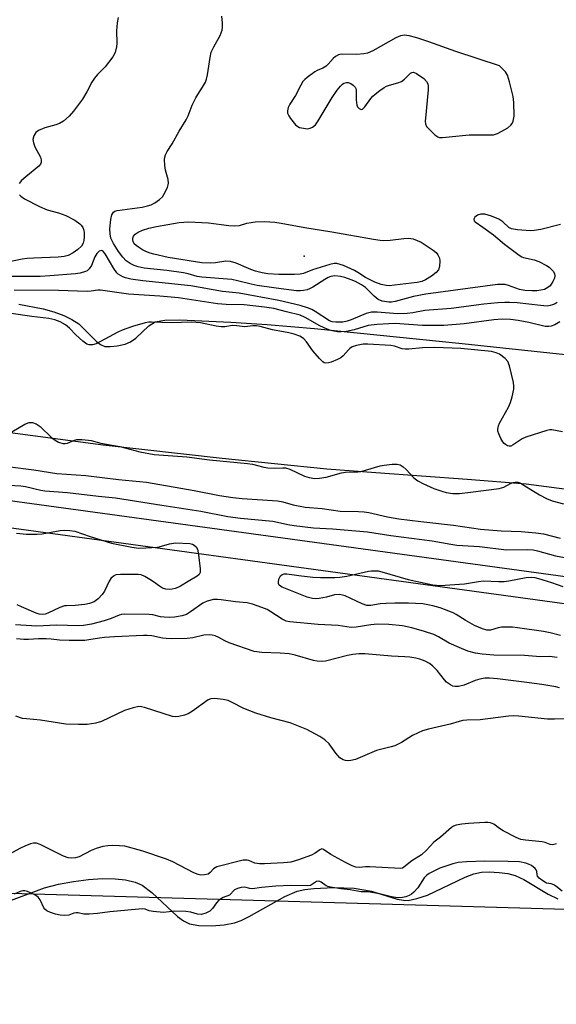
# Model space of a CAD drawing. Units: inches. Extents: x 1213766 to 1219766, y 509458 to 513459.
# Drawn here: x 1216822 to 1216979, y 510574 to 510863 of the extents above; entities that cross this region are included whole.
import ezdxf

# ---------------------------------------------------------------- set-up
doc = ezdxf.new("R2010")
doc.units = ezdxf.units.IN
doc.header["$MEASUREMENT"] = 0
for name, color, linetype in [('ELEV-Spot Elevation', 7, 'Continuous'), ('HYDRO-Stream Poly Centerlines', 142, 'Continuous'), ('HYDRO-Water Body', 4, 'Continuous'), ('NTRL-Trees', 3, 'Continuous'), ('TRANS-Road', 130, 'Continuous'), ('Undefined', 1, 'Continuous')]:
    doc.layers.add(name, color=color, linetype=linetype)

msp = doc.modelspace()

# ---------------------------------------------------------------- linework, layer by layer
at = {"layer": 'ELEV-Spot Elevation'}
msp.add_point((1216904.98, 510793.21, 193.75), dxfattribs=at)
at = {"layer": 'HYDRO-Stream Poly Centerlines'}
msp.add_lwpolyline([(1216816.76, 510603.44), (1216828.77, 510607.97), (1216832.95, 510609.02), (1216837.34, 510609.83), (1216841.74, 510610.39), (1216845.87, 510610.65), (1216849.53, 510610.61), (1216852.62, 510610.29), (1216855.38, 510609.65), (1216857.49, 510608.76), (1216860.34, 510606.61), (1216867.81, 510599.54), (1216869.64, 510598.23), (1216871.41, 510597.41), (1216874.13, 510596.94), (1216877.79, 510596.84), (1216881.5, 510597.12), (1216884.6, 510597.73), (1216886.49, 510598.42), (1216888.86, 510599.57), (1216899.33, 510605.46), (1216902.95, 510606.93), (1216905.22, 510607.43), (1216907.84, 510607.79), (1216913.71, 510608.08), (1216919.67, 510607.82), (1216924.81, 510607.02), (1216932.32, 510604.64), (1216934.17, 510604.3), (1216935.53, 510604.27), (1216938.06, 510604.79), (1216941.19, 510605.78), (1216952.26, 510611.12), (1216954.78, 510612.05), (1216957.07, 510612.53), (1216959.32, 510612.61), (1216962.27, 510612.46), (1216964.85, 510612.13), (1216966.98, 510611.61), (1216969.53, 510610.42), (1216976.62, 510606.1), (1216979.5, 510604.71)], dxfattribs=at)
at = {"layer": 'HYDRO-Water Body'}
for points in [[(1216821.31, 510779.19), (1216828.41, 510777.83), (1216831.59, 510776.95), (1216834.52, 510775.87), (1216836.87, 510774.71), (1216838.89, 510773.35), (1216844.04, 510768.22), (1216845.29, 510767.29), (1216846.49, 510766.79), (1216848.13, 510766.7), (1216850.14, 510766.91), (1216852.48, 510767.47), (1216854.1, 510768.13), (1216855.58, 510769.22), (1216859.42, 510772.78), (1216861.25, 510773.94), (1216864.16, 510774.45), (1216868.56, 510774.53), (1216883.47, 510773.93), (1216894.15, 510773.19), (1216908.04, 510771.98), (1216951.42, 510767.66), (1216993.69, 510763.13)], [(1216985.84, 510724.35), (1216970.14, 510726.32), (1216952.91, 510727.78), (1216926.08, 510729.68), (1216911.72, 510730.78), (1216880.92, 510733.85), (1216846.04, 510737.83), (1216815.68, 510741.78)]]:
    msp.add_lwpolyline(points, dxfattribs=at)
msp.add_polyline3d([(1216816.76, 510603.44, 0), (1216828.77, 510607.97, 0), (1216832.95, 510609.02, 0), (1216837.34, 510609.83, 0), (1216841.74, 510610.39, 0), (1216845.87, 510610.65, 0), (1216849.53, 510610.61, 0), (1216852.62, 510610.29, 0), (1216855.38, 510609.65, 0), (1216857.49, 510608.76, 0), (1216860.34, 510606.61, 0), (1216867.81, 510599.54, 0), (1216869.64, 510598.23, 0), (1216871.41, 510597.41, 0), (1216874.13, 510596.94, 0), (1216877.79, 510596.84, 0), (1216881.5, 510597.12, 0), (1216884.6, 510597.73, 0), (1216886.49, 510598.42, 0), (1216888.86, 510599.57, 0), (1216899.33, 510605.46, 0), (1216902.95, 510606.93, 0), (1216905.22, 510607.43, 0), (1216907.84, 510607.79, 0), (1216913.71, 510608.08, 0), (1216919.67, 510607.82, 0), (1216924.81, 510607.02, 0), (1216932.32, 510604.64, 0), (1216934.17, 510604.3, 0), (1216935.53, 510604.27, 0), (1216938.06, 510604.79, 0), (1216941.19, 510605.78, 0), (1216952.26, 510611.12, 0), (1216954.78, 510612.05, 0), (1216957.07, 510612.53, 0), (1216959.32, 510612.61, 0), (1216962.27, 510612.46, 0), (1216964.85, 510612.13, 0), (1216966.98, 510611.61, 0), (1216969.53, 510610.42, 0), (1216976.62, 510606.1, 0), (1216979.5, 510604.71, 0)], dxfattribs=at)
at = {"layer": 'NTRL-Trees'}
msp.add_lwpolyline([(1217310.12, 510573.79), (1217029.44, 510600.21), (1216767.63, 510607.77), (1216501.92, 510635.2), (1216443.46, 510632.12), (1216151.79, 510648.79), (1215837.61, 510663.99), (1215820.28, 510684.05), (1215799.13, 510725.93), (1215799.75, 510825.61), (1215799.96, 510860.04), (1215830.61, 510893.21), (1215880.05, 510912.99), (1215927.4, 511013.22), (1215957.27, 511026.35), (1216188.15, 511016.23), (1216337.02, 510992.86), (1216533.87, 510949.79), (1216793.46, 510921.5), (1216861.94, 510915.94), (1217030.78, 510921.25), (1217349.86, 510881.47)], dxfattribs=at)
at = {"layer": 'TRANS-Road'}
for points in [[(1216466.25, 510765.76), (1216785.7, 510726.08), (1217125.46, 510679.65), (1217620.14, 510601.99)], [(1217618.8, 510594.11), (1217124.38, 510671.73), (1216784.66, 510718.14), (1216465.27, 510757.82)]]:
    msp.add_lwpolyline(points, dxfattribs=at)
at = {"layer": 'Undefined'}
for points, elevation in [([(1216850.46, 510863.28), (1216850.18, 510861.69), (1216849.98, 510859.33), (1216850.01, 510855.74), (1216849.94, 510854.6), (1216849.55, 510852.97), (1216848.87, 510851.75), (1216846.63, 510848.81), (1216844.36, 510846.56), (1216843.47, 510845.5), (1216842.75, 510844.31), (1216841.28, 510841.44), (1216839.96, 510839.33), (1216837.29, 510835.75), (1216836.07, 510834.32), (1216834.39, 510832.88), (1216833.21, 510832.16), (1216832.1, 510831.78), (1216828.95, 510830.91), (1216827.1, 510830.14), (1216826.63, 510829.85), (1216826.25, 510829.48), (1216825.7, 510828.52), (1216825.42, 510827.46), (1216825.54, 510826.48), (1216826.01, 510825.27), (1216827.61, 510822.33), (1216827.84, 510821.51), (1216827.85, 510820.71), (1216827.67, 510820.24), (1216827.16, 510819.64), (1216823.31, 510816.56), (1216822.09, 510815.4), (1216821.37, 510814.58)], 190), ([(1216980.26, 510802.57), (1216974.47, 510801.11), (1216972.57, 510800.77), (1216971.46, 510800.69), (1216967.61, 510800.95), (1216965.89, 510801.23), (1216965.09, 510801.64), (1216963.31, 510803.27), (1216962.13, 510804.09), (1216959.97, 510804.96), (1216958.02, 510805.55), (1216957.45, 510805.6), (1216956.93, 510805.56), (1216955.92, 510805.26), (1216955.48, 510805.02), (1216955.11, 510804.71), (1216954.79, 510804.1), (1216954.88, 510803.61), (1216955.19, 510803.28), (1216957.49, 510801.79), (1216960.61, 510799.54), (1216963.86, 510796.75), (1216968.12, 510793.52), (1216968.88, 510793.09), (1216969.42, 510792.89), (1216972.54, 510792.16), (1216973.89, 510791.69), (1216976.2, 510790.48), (1216976.9, 510789.99), (1216977.53, 510789.43), (1216978.08, 510788.81), (1216978.46, 510788.17), (1216978.62, 510787.51), (1216978.52, 510786.82), (1216978.03, 510785.78), (1216977.19, 510784.58), (1216976.57, 510784.01), (1216975.58, 510783.5), (1216974.45, 510783.23), (1216973.29, 510783.09), (1216971.84, 510783.09), (1216969.82, 510783.22), (1216968.25, 510783.51), (1216965.01, 510784.62), (1216964, 510784.89), (1216963.2, 510784.97), (1216961.79, 510784.92), (1216940.75, 510782.06), (1216937.11, 510781.37), (1216931.77, 510779.96), (1216930.67, 510779.79), (1216929.85, 510779.77), (1216927.97, 510780.06), (1216926.78, 510780.5), (1216925.53, 510781.47), (1216923.01, 510784.04), (1216921.9, 510784.84), (1216920.12, 510785.78), (1216918.86, 510786.34), (1216917.01, 510786.98), (1216915.66, 510787.29), (1216914.04, 510787.44), (1216912.82, 510787.25), (1216912.08, 510786.95), (1216911.1, 510786.42), (1216907.59, 510784.16), (1216906.63, 510783.64), (1216905.86, 510783.38), (1216904.79, 510783.15), (1216903.96, 510783.07), (1216902.78, 510783.11), (1216896.85, 510783.81), (1216891.28, 510784.64), (1216889.44, 510785.01), (1216885.45, 510786.03), (1216883.79, 510786.36), (1216874.96, 510787.06), (1216873.6, 510787.31), (1216870.99, 510788.04), (1216869.58, 510788.31), (1216864.68, 510789.01), (1216858.03, 510789.75), (1216856.3, 510790.13), (1216855.18, 510790.48), (1216853.93, 510791.1), (1216852.78, 510791.87), (1216851.78, 510792.92), (1216850.58, 510794.58), (1216849.02, 510796.98), (1216848.33, 510798.48), (1216848.07, 510799.84), (1216848, 510801.29), (1216848.24, 510803.99), (1216848.57, 510805.34), (1216849.08, 510806.14), (1216849.44, 510806.4), (1216850.1, 510806.66), (1216857.45, 510807.63), (1216859.04, 510807.96), (1216860.15, 510808.31), (1216861.17, 510808.85), (1216862.58, 510809.87), (1216863.41, 510810.66), (1216863.88, 510811.34), (1216864.88, 510813.37), (1216865.15, 510814.14), (1216865.25, 510814.66), (1216865.13, 510815.73), (1216864.35, 510818.43), (1216864.1, 510819.8), (1216864.05, 510821.63), (1216864.14, 510822.33), (1216864.33, 510822.98), (1216864.84, 510823.99), (1216866.27, 510826.22), (1216868.32, 510829.86), (1216870.38, 510833.24), (1216870.95, 510834.41), (1216872.19, 510837.54), (1216873.2, 510839.71), (1216873.79, 510840.7), (1216875.22, 510842.77), (1216876.08, 510844.31), (1216876.39, 510845.12), (1216876.7, 510846.46), (1216877.42, 510851.5), (1216877.77, 510853.05), (1216878.49, 510854.67), (1216880.38, 510858.01), (1216880.93, 510859.56), (1216881.03, 510860.43), (1216881.03, 510861.61), (1216880.83, 510863.65)], 190), ([(1216821.47, 510811.22), (1216821.83, 510810.85), (1216822.9, 510810.06), (1216827.33, 510807.81), (1216829.57, 510806.85), (1216832.9, 510805.96), (1216835.11, 510805.2), (1216837.74, 510803.76), (1216839.21, 510802.77), (1216839.59, 510802.35), (1216840.02, 510801.64), (1216840.33, 510800.86), (1216840.48, 510800.05), (1216840.49, 510798.95), (1216840.37, 510797.86), (1216840.14, 510797.08), (1216839.65, 510796.21), (1216838.64, 510795.21), (1216837.23, 510794.2), (1216835.8, 510793.48), (1216834.55, 510793.11), (1216832.85, 510792.91), (1216825.72, 510792.68), (1216823.68, 510792.53), (1216822.27, 510792.33), (1216816.15, 510791.12)], 190), ([(1216979.32, 510779.69), (1216978.68, 510779.27), (1216977.95, 510778.96), (1216977.19, 510778.73), (1216976.39, 510778.61), (1216974.41, 510778.73), (1216967.58, 510779.58), (1216965.32, 510779.7), (1216963.88, 510779.69), (1216961.84, 510779.56), (1216957.76, 510779.14), (1216948.21, 510777.86), (1216940.42, 510777.26), (1216936.91, 510776.63), (1216935.24, 510776.46), (1216932.42, 510776.35), (1216926.5, 510776.77), (1216924.79, 510776.77), (1216924, 510776.65), (1216923.23, 510776.42), (1216918.81, 510774.55), (1216917.68, 510774.15), (1216916.37, 510773.92), (1216914.3, 510773.85), (1216913.27, 510773.97), (1216912.47, 510774.28), (1216908.25, 510777.03), (1216907.23, 510777.57), (1216905.99, 510778.09), (1216903.82, 510778.76), (1216897.61, 510780.21), (1216885.99, 510782.39), (1216881.1, 510782.92), (1216871.73, 510784.52), (1216857.71, 510786), (1216854.2, 510786.54), (1216852.56, 510786.91), (1216851.83, 510787.16), (1216851.1, 510787.54), (1216850.44, 510788.01), (1216850.09, 510788.37), (1216849.2, 510789.62), (1216846.65, 510793.92), (1216846.16, 510794.52), (1216845.61, 510794.86), (1216845.23, 510794.85), (1216844.84, 510794.67), (1216844.14, 510794.01), (1216843.63, 510793.07), (1216842.56, 510790.46), (1216841.94, 510789.54), (1216841.31, 510788.98), (1216840.85, 510788.7), (1216839.32, 510788.22), (1216837.94, 510788.03), (1216830.41, 510787.45), (1216827.59, 510787.32), (1216817.23, 510787.28)], 188), ([(1216980.1, 510774.02), (1216978.62, 510773.12), (1216977.56, 510772.69), (1216976.82, 510772.57), (1216975.81, 510772.61), (1216970.95, 510773.78), (1216967.83, 510774.36), (1216965.58, 510774.67), (1216963.13, 510774.78), (1216960.69, 510774.57), (1216951.99, 510773.37), (1216946.01, 510772.89), (1216939.74, 510772.91), (1216931.74, 510773.47), (1216929.88, 510773.42), (1216926.43, 510773.16), (1216923.86, 510772.87), (1216919.72, 510771.66), (1216917.49, 510771.19), (1216915.92, 510771.04), (1216914.85, 510771.09), (1216913.71, 510771.27), (1216912.6, 510771.53), (1216911.76, 510771.83), (1216909.59, 510772.82), (1216905.37, 510775.27), (1216903.87, 510775.97), (1216899.85, 510776.89), (1216896.15, 510777.88), (1216893.34, 510778.31), (1216887.39, 510779.01), (1216882.12, 510779.03), (1216879.56, 510779.22), (1216868.14, 510781), (1216862.64, 510781.48), (1216853.45, 510782.05), (1216845.28, 510783.26), (1216844.46, 510783.27), (1216842.5, 510782.93), (1216841.34, 510782.88), (1216832.88, 510783.19), (1216819.89, 510783.23)], 186), ([(1216980.88, 510741.71), (1216977.69, 510742.27), (1216977.12, 510742.28), (1216976.26, 510742.14), (1216970.06, 510740.16), (1216969.02, 510739.64), (1216966.41, 510737.87), (1216965.68, 510737.55), (1216965.21, 510737.51), (1216964.74, 510737.61), (1216964.09, 510737.95), (1216963.7, 510738.31), (1216963.36, 510738.76), (1216962.77, 510739.78), (1216962.13, 510741.11), (1216961.9, 510741.93), (1216961.87, 510742.45), (1216962.06, 510743.5), (1216962.4, 510744.3), (1216964.99, 510748.96), (1216965.58, 510750.29), (1216966.05, 510751.96), (1216966.53, 510754.23), (1216966.6, 510755.07), (1216966.46, 510756.21), (1216965.29, 510761.04), (1216964.77, 510762.35), (1216964, 510763.2), (1216962.35, 510764.45), (1216961.34, 510764.92), (1216960.05, 510765.24), (1216950.98, 510766.17), (1216943.4, 510766.5), (1216939.8, 510766.38), (1216935.76, 510765.96), (1216934.63, 510765.92), (1216933.82, 510766.06), (1216931.52, 510766.84), (1216930.44, 510767.06), (1216923.69, 510767.42), (1216922.36, 510767.4), (1216920.42, 510767.08), (1216919.13, 510766.61), (1216918.45, 510766.18), (1216918.03, 510765.81), (1216916.49, 510764.01), (1216915.83, 510763.46), (1216914.83, 510762.94), (1216912.95, 510762.19), (1216912.16, 510761.94), (1216911.4, 510761.83), (1216910.93, 510761.94), (1216910.5, 510762.22), (1216909.49, 510763.23), (1216907.56, 510765.49), (1216905.68, 510768.13), (1216904.91, 510768.99), (1216904.25, 510769.48), (1216903.73, 510769.76), (1216902.07, 510770.4), (1216900.51, 510770.78), (1216895.76, 510771.66), (1216892.09, 510772.62), (1216891.02, 510772.83), (1216890, 510772.84), (1216887.63, 510772.53), (1216885.26, 510772.83), (1216883.95, 510772.87), (1216881.75, 510772.56), (1216880.69, 510772.51), (1216879.23, 510772.7), (1216874.58, 510773.67), (1216871.95, 510773.89), (1216866.05, 510773.64), (1216860.25, 510773.9), (1216859.43, 510773.85), (1216858.33, 510773.65), (1216854.68, 510772.6), (1216851.65, 510771.57), (1216850.37, 510770.98), (1216844.01, 510767.55), (1216842.95, 510767.23), (1216841.94, 510767.24), (1216841.22, 510767.47), (1216840.1, 510768.27), (1216837.99, 510770.18), (1216836.15, 510772.08), (1216834.93, 510773.1), (1216833.46, 510773.96), (1216831.83, 510774.59), (1216830.09, 510774.94), (1216825.14, 510775.55), (1216812.19, 510777.36)], 184), ([(1216819.25, 510741.76), (1216823.03, 510744.01), (1216824.3, 510744.42), (1216825.3, 510744.47), (1216826.34, 510744.06), (1216827.56, 510743.23), (1216830.99, 510739.96), (1216831.9, 510739.23), (1216832.88, 510738.73), (1216834.18, 510738.31), (1216834.92, 510738.25), (1216835.57, 510738.38), (1216837.57, 510739.23), (1216838.35, 510739.44), (1216839.73, 510739.47), (1216841.7, 510739.3), (1216842.54, 510739.14), (1216845.38, 510738.36), (1216850.92, 510737.4), (1216856.78, 510735.85), (1216860.97, 510735.1), (1216870.57, 510734.35), (1216877.25, 510733.47), (1216888.41, 510732.44), (1216889.85, 510732.21), (1216893.16, 510731.34), (1216894.33, 510731.16), (1216896.41, 510731.05), (1216898.75, 510731.19), (1216899.53, 510731.14), (1216900.78, 510730.76), (1216905.12, 510728.72), (1216906.49, 510728.35), (1216908.17, 510728.06), (1216909.57, 510728.1), (1216911.51, 510728.39), (1216916, 510729.68), (1216917.14, 510729.93), (1216920.74, 510730.01), (1216921.62, 510730.1), (1216923.05, 510730.45), (1216927.32, 510731.71), (1216928.47, 510731.96), (1216930.86, 510732.21), (1216932.34, 510732.22), (1216933.16, 510732.03), (1216934.13, 510731.49), (1216934.96, 510730.69), (1216937.25, 510728.19), (1216938.36, 510727.33), (1216939.9, 510726.55), (1216943.08, 510725.13), (1216945.41, 510724.28), (1216946.75, 510723.92), (1216948.68, 510723.64), (1216950.59, 510723.67), (1216953.8, 510723.99), (1216962.27, 510725.12), (1216962.91, 510725.24), (1216963.61, 510725.49), (1216965.63, 510726.55), (1216966.39, 510726.87), (1216966.93, 510726.98), (1216967.75, 510726.95), (1216968.28, 510726.8), (1216969.06, 510726.41), (1216974.08, 510723.23), (1216976.17, 510722.12), (1216977.8, 510721.47), (1216981.17, 510720.6)], 184), ([(1216817.99, 510731.58), (1216825.64, 510730.57), (1216832.44, 510729.54), (1216840.98, 510728.94), (1216850.54, 510727.73), (1216858.74, 510726.93), (1216872.7, 510724.55), (1216880.17, 510723.01), (1216884.11, 510722.47), (1216886.87, 510722.19), (1216897.22, 510721.47), (1216898.79, 510721.15), (1216901.81, 510720.27), (1216905.29, 510719.65), (1216910.28, 510719.25), (1216915.58, 510718.41), (1216920.99, 510718.36), (1216922.6, 510718.26), (1216923.99, 510718.02), (1216929.49, 510716.79), (1216932.8, 510716.22), (1216939.25, 510715.4), (1216948.88, 510714.36), (1216956.76, 510713.18), (1216962.82, 510712.67), (1216968.7, 510712.46), (1216973.04, 510712.11), (1216975.29, 510711.76), (1216980.17, 510710.53)], 186), ([(1216816.65, 510726.18), (1216821.85, 510725.87), (1216823.24, 510725.64), (1216827.7, 510724.61), (1216828.96, 510724.4), (1216835.53, 510723.95), (1216844.62, 510722.88), (1216849.65, 510722.4), (1216863.21, 510720.22), (1216874.73, 510718.49), (1216882.67, 510716.83), (1216886.3, 510716.37), (1216895.86, 510715.49), (1216897.23, 510715.25), (1216900.21, 510714.5), (1216902.09, 510714.19), (1216907.75, 510713.6), (1216913.31, 510713.27), (1216923.6, 510712.4), (1216930.46, 510711.27), (1216942.57, 510709.74), (1216948.07, 510708.74), (1216949.86, 510708.51), (1216956.46, 510708.04), (1216964.4, 510707.13), (1216970.59, 510707.18), (1216972.23, 510707.07), (1216973.56, 510706.8), (1216978.75, 510705.38), (1216984.08, 510704.37)], 188), ([(1216820.62, 510711.95), (1216823.52, 510711.71), (1216826.68, 510711.66), (1216828.08, 510711.84), (1216833.38, 510712.82), (1216834.55, 510712.88), (1216836.28, 510712.82), (1216837.71, 510712.54), (1216842.18, 510710.99), (1216848.47, 510709.02), (1216854.47, 510707.89), (1216856.47, 510707.61), (1216858.53, 510707.65), (1216862.07, 510707.91), (1216863.16, 510708.15), (1216865.48, 510708.83), (1216867.24, 510709.19), (1216871.49, 510708.92), (1216872.27, 510708.72), (1216872.74, 510708.49), (1216873.33, 510707.98), (1216873.73, 510707.31), (1216874.06, 510705.64), (1216874.51, 510701.57), (1216874.51, 510700.48), (1216874.24, 510699.82), (1216873.66, 510699.33), (1216870.95, 510697.8), (1216868.71, 510696.4), (1216867.96, 510696.01), (1216867.14, 510695.72), (1216866.28, 510695.52), (1216865.47, 510695.45), (1216864.43, 510695.52), (1216863.46, 510695.84), (1216862.55, 510696.4), (1216860.84, 510697.7), (1216859.72, 510698.44), (1216858.26, 510699.29), (1216857.19, 510699.75), (1216856.35, 510699.88), (1216855.2, 510699.91), (1216851.1, 510699.89), (1216849.71, 510699.73), (1216849.02, 510699.39), (1216848.29, 510698.66), (1216847.84, 510697.92), (1216846.41, 510694.98), (1216845.76, 510694.02), (1216844.56, 510692.75), (1216843.4, 510691.89), (1216842.06, 510691.33), (1216840.65, 510691.06), (1216837.78, 510690.73), (1216835.26, 510690.71), (1216834.66, 510690.63), (1216833.3, 510690.14), (1216829.81, 510688.49), (1216829.05, 510688.24), (1216828.18, 510688.14), (1216827.2, 510688.27), (1216826.4, 510688.51), (1216822.05, 510690.38), (1216820.76, 510691)], 190), ([(1216980.26, 510681.96), (1216977.28, 510682.73), (1216975.28, 510683.1), (1216967.6, 510684.23), (1216966.14, 510684.37), (1216962.97, 510684.37), (1216961.93, 510684.18), (1216959.69, 510683.56), (1216958.68, 510683.55), (1216957.36, 510683.91), (1216955.05, 510684.89), (1216952.26, 510686.48), (1216949.69, 510688.14), (1216948.8, 510688.63), (1216944.97, 510690.06), (1216942.84, 510690.7), (1216939.87, 510691.24), (1216937.68, 510691.4), (1216935.68, 510691.44), (1216931.67, 510691.45), (1216929.08, 510691.37), (1216927.37, 510691.24), (1216924.64, 510690.82), (1216923.45, 510690.82), (1216922.09, 510691.25), (1216917.06, 510693.59), (1216916.25, 510693.85), (1216915.38, 510693.95), (1216913.92, 510693.87), (1216911.59, 510693.25), (1216909.41, 510692.8), (1216908.29, 510692.7), (1216907.43, 510692.78), (1216905.91, 510693.2), (1216898.53, 510696.17), (1216898.09, 510696.42), (1216897.73, 510696.77), (1216897.5, 510697.18), (1216897.46, 510697.66), (1216897.62, 510698.45), (1216898.06, 510699.43), (1216898.55, 510699.9), (1216899.12, 510700.06), (1216899.91, 510700.03), (1216903.43, 510699.53), (1216907.54, 510699.07), (1216909.83, 510698.96), (1216914.02, 510698.94), (1216915.51, 510699.06), (1216917.58, 510699.34), (1216923.89, 510700.81), (1216924.76, 510700.94), (1216925.95, 510700.98), (1216926.79, 510700.91), (1216927.82, 510700.68), (1216935.56, 510698.4), (1216942.76, 510696.85), (1216944.96, 510696.6), (1216952.13, 510697.17), (1216956.24, 510697.86), (1216957.62, 510698.02), (1216962.04, 510697.8), (1216963.7, 510697.83), (1216965.12, 510698.04), (1216970.23, 510699.03), (1216971.64, 510699.12), (1216972.73, 510698.97), (1216973.83, 510698.7), (1216977.67, 510697.5), (1216980.97, 510696.35)], 190), ([(1216979.26, 510675.54), (1216977.04, 510675.77), (1216974.37, 510675.74), (1216969.73, 510676.15), (1216960.67, 510676.18), (1216957.32, 510676.49), (1216955.31, 510676.83), (1216953.1, 510677.42), (1216950.48, 510678.45), (1216947.63, 510679.77), (1216944.47, 510681.62), (1216943.11, 510682.22), (1216940.32, 510683.13), (1216936.67, 510684.2), (1216933.87, 510684.8), (1216929.83, 510685.18), (1216926.51, 510685.3), (1216924.59, 510685.13), (1216920.26, 510684.38), (1216918.86, 510684.3), (1216915.02, 510684.9), (1216909.13, 510685.16), (1216900.82, 510685.95), (1216899.74, 510686.21), (1216898.54, 510686.72), (1216895.21, 510688.95), (1216894.18, 510689.55), (1216892.6, 510690.2), (1216889.91, 510691.17), (1216888.3, 510691.55), (1216884.87, 510691.84), (1216880.65, 510692.47), (1216879.55, 510692.55), (1216878.39, 510692.51), (1216876.56, 510692.06), (1216875.3, 510691.43), (1216871.68, 510688.92), (1216870.46, 510688.18), (1216869.22, 510687.74), (1216867, 510687.39), (1216865.59, 510687.27), (1216863.96, 510687.34), (1216862.88, 510687.49), (1216860.57, 510688.02), (1216859.57, 510688.14), (1216852.2, 510688.26), (1216851.43, 510688.17), (1216850.76, 510687.97), (1216848.4, 510686.95), (1216846.31, 510686.24), (1216842.59, 510685.3), (1216840.27, 510684.89), (1216838.84, 510684.85), (1216832.3, 510684.98), (1216826.52, 510684.69), (1216820.34, 510685.12)], 188), ([(1216979.99, 510666.62), (1216978.87, 510666.92), (1216974.8, 510667.6), (1216969.6, 510668.33), (1216961.76, 510669.23), (1216959.46, 510669.41), (1216958.03, 510669.42), (1216956.56, 510669.19), (1216955.25, 510668.75), (1216951.95, 510667.4), (1216950.29, 510667.02), (1216949.21, 510667), (1216948.69, 510667.14), (1216947.95, 510667.48), (1216946.81, 510668.28), (1216946.22, 510668.92), (1216944.07, 510671.67), (1216942.69, 510673.07), (1216941.8, 510673.75), (1216940.55, 510674.41), (1216938.97, 510675.05), (1216937.83, 510675.32), (1216936.05, 510675.57), (1216934.58, 510675.71), (1216930.67, 510675.89), (1216922.82, 510676.55), (1216921.06, 510676.58), (1216919.3, 510676.42), (1216917.7, 510676.12), (1216911.28, 510674.48), (1216910.18, 510674.38), (1216908.8, 510674.45), (1216907.72, 510674.65), (1216902.38, 510676.21), (1216900.64, 510676.6), (1216898.02, 510676.81), (1216892.6, 510676.97), (1216890.38, 510677.24), (1216883.02, 510679.84), (1216881.73, 510680.43), (1216879.97, 510681.41), (1216878.9, 510681.88), (1216878.07, 510682.1), (1216877.25, 510682.18), (1216875.58, 510682.11), (1216872.35, 510681.31), (1216870.68, 510681.13), (1216866.05, 510681.02), (1216864.54, 510681.06), (1216863.44, 510681.21), (1216860.35, 510681.85), (1216858.99, 510682), (1216857.9, 510682.02), (1216849.39, 510681.6), (1216846.43, 510681.38), (1216844.95, 510681.23), (1216841.79, 510680.67), (1216840.65, 510680.54), (1216836.04, 510680.49), (1216833.23, 510680.58), (1216830.79, 510680.89), (1216829.35, 510680.97), (1216827.05, 510680.97), (1216824.08, 510680.77), (1216822.72, 510680.81), (1216820.58, 510681.04)], 186), ([(1216982.36, 510657.53), (1216978.51, 510657.39), (1216976.45, 510657.41), (1216967.99, 510658.33), (1216966.54, 510658.42), (1216964.97, 510658.32), (1216956.7, 510657.26), (1216952.76, 510657.12), (1216951.64, 510657.02), (1216950.5, 510656.74), (1216947.86, 510655.94), (1216941.5, 510654.49), (1216939.8, 510653.99), (1216938.44, 510653.43), (1216936.86, 510652.64), (1216933.57, 510650.56), (1216931.62, 510649.63), (1216930.55, 510649.28), (1216926.21, 510648.25), (1216920.09, 510645.61), (1216918.74, 510645.32), (1216917.66, 510645.24), (1216917.16, 510645.28), (1216916.5, 510645.46), (1216915.47, 510646.11), (1216914.32, 510647.42), (1216912.32, 510650.2), (1216911.07, 510651.37), (1216909.61, 510652.3), (1216905.81, 510654.4), (1216900.89, 510656.37), (1216895.26, 510657.79), (1216890.8, 510659.21), (1216887.28, 510660.6), (1216883.72, 510662.46), (1216882.68, 510662.91), (1216881.28, 510663.2), (1216878.69, 510663.48), (1216877.6, 510663.4), (1216876.82, 510663.06), (1216872.22, 510659.8), (1216870.96, 510659.03), (1216869.91, 510658.63), (1216868.27, 510658.21), (1216867.18, 510658.09), (1216866.37, 510658.21), (1216858.17, 510660.85), (1216857.33, 510661.05), (1216856.5, 510661.1), (1216854.82, 510660.78), (1216852.34, 510660.02), (1216845.53, 510656.7), (1216843.88, 510656.29), (1216841.35, 510655.9), (1216838.77, 510655.86), (1216835.05, 510655.97), (1216827.65, 510657.18), (1216823.53, 510657.5), (1216822.36, 510657.66), (1216820.44, 510658.33)], 184), ([(1216979.09, 510620.87), (1216978.31, 510620.63), (1216977.78, 510620.56), (1216977.28, 510620.62), (1216975.76, 510621.24), (1216974.89, 510621.45), (1216969.99, 510621.89), (1216968.6, 510622.17), (1216967.28, 510622.74), (1216963.39, 510624.72), (1216962.39, 510625.31), (1216960.65, 510626.62), (1216959.71, 510627.06), (1216958.9, 510627.16), (1216958.06, 510627.16), (1216953.28, 510626.84), (1216951.28, 510626.64), (1216949.64, 510626.35), (1216948.88, 510626.09), (1216948.24, 510625.69), (1216945.01, 510622.78), (1216943.08, 510621.32), (1216940.97, 510619.02), (1216939.43, 510617.62), (1216936.65, 510615.86), (1216934.31, 510613.97), (1216933.9, 510613.77), (1216933.29, 510613.67), (1216924.35, 510614.15), (1216923.01, 510614.14), (1216921.31, 510613.91), (1216920.19, 510614.05), (1216919.11, 510614.39), (1216917.19, 510615.35), (1216912.87, 510617.71), (1216910.71, 510619.23), (1216910.23, 510619.36), (1216909.59, 510619.1), (1216908.24, 510618.08), (1216907.22, 510617.54), (1216903.32, 510616.2), (1216901.07, 510615.53), (1216899, 510615.29), (1216893.35, 510614.97), (1216891.9, 510614.95), (1216890.55, 510615.19), (1216888.77, 510615.95), (1216888.25, 510616.1), (1216887.16, 510616.06), (1216879.42, 510614.07), (1216878.9, 510613.86), (1216878.37, 510613.54), (1216877.4, 510612.41), (1216876.82, 510611.98), (1216875.82, 510611.72), (1216874.73, 510611.69), (1216873.94, 510611.85), (1216872.67, 510612.36), (1216866.47, 510615.54), (1216864.61, 510616.35), (1216857.38, 510618.79), (1216852.44, 510620.13), (1216850.78, 510620.32), (1216848.85, 510620.38), (1216847.38, 510620.27), (1216845.92, 510620.03), (1216843.93, 510619.45), (1216842.55, 510618.94), (1216838.94, 510617.02), (1216837.89, 510616.72), (1216836.82, 510616.62), (1216835.72, 510616.79), (1216834.36, 510617.2), (1216827.58, 510620.63), (1216826.49, 510621.01), (1216825.54, 510621.07), (1216824.71, 510620.88), (1216823.07, 510620.22), (1216821.73, 510619.57), (1216818.33, 510617.69)], 182), ([(1216980.73, 510606.95), (1216978.88, 510608.44), (1216978.3, 510608.8), (1216977.52, 510609.09), (1216976.16, 510609.34), (1216975.03, 510610.02), (1216974.04, 510610.82), (1216973.56, 510611.4), (1216973.41, 510611.9), (1216973.36, 510612.77), (1216973.15, 510613.22), (1216972.82, 510613.65), (1216971.77, 510614.48), (1216970.88, 510614.92), (1216970.06, 510615.21), (1216968.21, 510615.57), (1216964.95, 510615.69), (1216958.06, 510615.77), (1216952.66, 510615.6), (1216950.25, 510615.36), (1216948.65, 510615.04), (1216944.88, 510613.7), (1216941.71, 510612.18), (1216941.01, 510611.69), (1216940.26, 510610.91), (1216938.35, 510607.94), (1216937.24, 510606.65), (1216936.54, 510606.09), (1216935.83, 510605.67), (1216934.88, 510605.3), (1216933.92, 510605.1), (1216932.81, 510605.02), (1216931.79, 510605.1), (1216930.64, 510605.32), (1216927.13, 510606.23), (1216923.8, 510606.74), (1216921.78, 510606.76), (1216918.54, 510607.39), (1216915.78, 510607.66), (1216912.79, 510608.11), (1216912, 510608.31), (1216911.46, 510608.54), (1216910.01, 510609.63), (1216909.6, 510609.86), (1216909.26, 510609.94), (1216908.67, 510609.8), (1216906.86, 510608.68), (1216906.13, 510608.52), (1216901.09, 510608.59), (1216896.75, 510608.43), (1216892.55, 510608.05), (1216889.89, 510607.65), (1216889.08, 510607.73), (1216887.64, 510608.12), (1216886.55, 510608.08), (1216885.44, 510607.79), (1216884.6, 510607.37), (1216883.15, 510605.83)], 180), ([(1216883.15, 510605.83), (1216881.25, 510605.11), (1216879.98, 510604.34), (1216879.25, 510603.6), (1216878.13, 510601.86), (1216877.32, 510601.11), (1216876.13, 510600.48), (1216874.88, 510600.18), (1216873.75, 510600.19), (1216871.74, 510600.83), (1216870.31, 510601), (1216867.05, 510601.13), (1216863.75, 510600.74), (1216860.7, 510600.97), (1216859.54, 510601.17), (1216858.4, 510601.68), (1216857.6, 510601.77), (1216848.02, 510600.87), (1216844.41, 510600.42), (1216841.91, 510600.21), (1216840.35, 510600.22), (1216838.74, 510600.58), (1216838.1, 510600.63), (1216837.47, 510600.5), (1216835.93, 510599.94), (1216834.83, 510599.83), (1216833.42, 510599.97), (1216832.07, 510600.26), (1216830.55, 510600.74), (1216829.48, 510601.24), (1216828.9, 510601.7), (1216828.58, 510602.13), (1216827.5, 510604.39), (1216826.94, 510605.22), (1216825.95, 510605.92), (1216823.87, 510606.86), (1216823.06, 510607.07), (1216822.47, 510607.06), (1216821.71, 510606.83), (1216819.95, 510606.1)], 180)]:
    msp.add_lwpolyline(points, dxfattribs=dict(at, elevation=elevation))
for points, elevation in [([(1216934.45, 510858.03), (1216933.3, 510857.84), (1216931.93, 510857.32), (1216925.21, 510853.52), (1216923.62, 510852.78), (1216922.52, 510852.55), (1216920.53, 510852.38), (1216915.89, 510852.5), (1216915.11, 510852.31), (1216914.2, 510851.78), (1216913.58, 510851.26), (1216912.12, 510849.57), (1216911.48, 510848.99), (1216910.49, 510848.39), (1216908.86, 510847.74), (1216908.13, 510847.32), (1216905.86, 510845.62), (1216905.23, 510845.06), (1216904.68, 510844.43), (1216904.09, 510843.44), (1216902.48, 510840.33), (1216900.81, 510837.78), (1216900.35, 510836.88), (1216900.12, 510835.89), (1216900.15, 510835.16), (1216900.48, 510834.39), (1216900.97, 510833.66), (1216902.49, 510831.8), (1216903.15, 510831.26), (1216903.67, 510831.02), (1216904.82, 510830.74), (1216905.99, 510830.63), (1216906.8, 510830.75), (1216907.49, 510831.09), (1216908.31, 510831.76), (1216909.18, 510832.91), (1216913.24, 510839.79), (1216914.74, 510841.94), (1216915.65, 510843.07), (1216916.25, 510843.68), (1216916.69, 510843.98), (1216917.41, 510844.18), (1216917.92, 510844.14), (1216918.69, 510843.85), (1216919.41, 510843.42), (1216919.96, 510842.86), (1216920.15, 510842.42), (1216920.25, 510841.92), (1216920.29, 510839.13), (1216920.52, 510837.51), (1216920.71, 510837.04), (1216921.17, 510836.53), (1216921.72, 510836.26), (1216922.11, 510836.33), (1216922.84, 510837.04), (1216924.59, 510839.51), (1216925.17, 510840.2), (1216925.83, 510840.79), (1216927.25, 510841.87), (1216928.47, 510842.71), (1216929.24, 510843.13), (1216930.04, 510843.42), (1216932.52, 510844.06), (1216933.55, 510844.48), (1216934.46, 510845.13), (1216936.23, 510846.89), (1216936.63, 510847.13), (1216937.07, 510847.18), (1216938.01, 510846.79), (1216940.17, 510845.31), (1216940.98, 510844.52), (1216941.33, 510843.83), (1216941.47, 510843.15), (1216941.47, 510842.06), (1216940.61, 510833.74), (1216940.56, 510832.86), (1216940.62, 510832.02), (1216940.94, 510831.3), (1216941.48, 510830.66), (1216943.37, 510828.88), (1216944.28, 510828.25), (1216944.78, 510828.08), (1216945.61, 510828.03), (1216953.45, 510828.8), (1216959.41, 510828.81), (1216960.59, 510828.88), (1216961.74, 510829.22), (1216963.06, 510829.88), (1216964.85, 510830.92), (1216965.72, 510831.65), (1216966.03, 510832.11), (1216966.37, 510832.89), (1216966.68, 510834.28), (1216966.52, 510838.34), (1216966.35, 510840.11), (1216965.31, 510844.39), (1216964.71, 510846.34), (1216964.11, 510847.33), (1216962.55, 510848.92), (1216962.4, 510849.04), (1216949.56, 510853.29), (1216941.64, 510856.1), (1216938.11, 510857.26), (1216935.89, 510857.88)], 190), ([(1216928.4, 510797.84), (1216930.3, 510797.93), (1216934.3, 510798.47), (1216935.67, 510798.53), (1216936.99, 510798.3), (1216939.35, 510797.34), (1216942.92, 510795.03), (1216943.78, 510794.29), (1216944.3, 510793.65), (1216944.72, 510792.69), (1216944.83, 510791.88), (1216944.73, 510790.22), (1216944.42, 510789.21), (1216943.76, 510788.43), (1216942.43, 510787.4), (1216940.67, 510786.27), (1216939.55, 510785.79), (1216938.2, 510785.53), (1216931.54, 510784.69), (1216930.12, 510784.58), (1216929.13, 510784.62), (1216927.63, 510784.92), (1216925.77, 510785.59), (1216923.01, 510787.01), (1216920.78, 510788.5), (1216919.77, 510789.06), (1216916.53, 510790.51), (1216914.65, 510791.06), (1216913.85, 510791.12), (1216912.55, 510790.82), (1216907.5, 510789.19), (1216904.82, 510788.2), (1216903.84, 510787.99), (1216902.16, 510787.89), (1216897.57, 510787.86), (1216894.36, 510788.09), (1216892.69, 510788.35), (1216890.78, 510788.82), (1216889.39, 510789.34), (1216885.11, 510791.18), (1216883.43, 510791.65), (1216882.01, 510791.75), (1216879.05, 510791.32), (1216877.63, 510791.2), (1216874.99, 510791.32), (1216865.14, 510792.87), (1216860.92, 510793.79), (1216859.81, 510794.11), (1216858.53, 510794.63), (1216857.53, 510795.13), (1216856.36, 510795.85), (1216855.71, 510796.34), (1216855.16, 510796.9), (1216854.8, 510797.54), (1216854.71, 510798.03), (1216854.77, 510798.57), (1216854.94, 510799.09), (1216855.4, 510799.74), (1216856.3, 510800.33), (1216857.58, 510800.89), (1216859.48, 510801.46), (1216861.71, 510801.98), (1216868.35, 510803.1), (1216869.73, 510803.25), (1216871.11, 510803.29), (1216876.96, 510803.01), (1216882.94, 510802.22), (1216884.64, 510802.12), (1216886.03, 510802.27), (1216888.2, 510802.89), (1216889.51, 510803.15), (1216890.62, 510803.27), (1216893.46, 510803.37), (1216896.4, 510803.21), (1216898.28, 510802.97), (1216905.25, 510801.67), (1216913.19, 510800.42), (1216925.35, 510798.2), (1216927.29, 510797.91)], 192)]:
    msp.add_lwpolyline(points, close=True, dxfattribs=dict(at, elevation=elevation))

doc.saveas('drawing.dxf')
